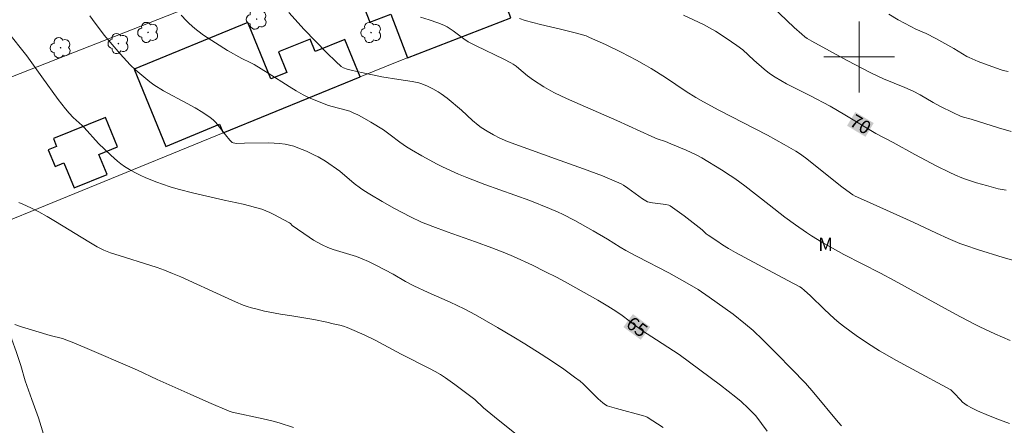
# Model space of a CAD drawing. Units: metres. Extents: x 280710 to 281226, y 1666025 to 1666590.
# Drawn here: x 280905 to 281016, y 1666458 to 1666504 of the extents above; entities that cross this region are included whole.
import ezdxf
from ezdxf.enums import TextEntityAlignment as Align

# ---------------------------------------------------------------- set-up
doc = ezdxf.new("R2010")
doc.units = ezdxf.units.M
doc.header["$MEASUREMENT"] = 0
for name, color, linetype, lineweight, true_color in [('Arvores_Isoladas', 7, 'Continuous', 18, 0x00ff33), ('Curvas_Intermediarias', 7, 'Continuous', 9, 0x783c14), ('Curvas_Mestras', 7, 'Continuous', 20, 0x783c14), ('Topon_Curvas_Mestras', 7, 'Continuous', 9, 0x783c14), ('Topon_Vegetacao', 7, 'Continuous', 9, 0x00ff33), ('Vegetacao', 7, 'Orla8', 9, 0x00ff33)]:
    doc.layers.add(name, color=color, linetype=linetype, lineweight=lineweight, true_color=true_color)
for name, color, linetype, lineweight in [('Edificacoes', 7, 'Continuous', 30), ('Malha_Coordenadas', 7, 'Continuous', 15), ('Muro_Grade', 8, 'Continuous', 20), ('Topon_Curvas_Mestras_Masc', 255, 'Continuous', 9)]:
    doc.layers.add(name, color=color, linetype=linetype, lineweight=lineweight)
doc.styles.add('Arial', font='arial.ttf', dxfattribs={"height": 1.5})
doc.styles.get("Standard").update_dxf_attribs({"font": 'arial.ttf'})
doc.linetypes.add('Orla8', pattern='A,6,-0.5,["V",Standard,S=1,R=0,X=-0.5,Y=-1],-0.5,6,-0.5,["V",Standard,S=1,R=0,X=-0.5,Y=-1],-0.5', length=14)

# ---------------------------------------------------------------- blocks, each defined once
blk = doc.blocks.new('Arvore')
at = {"layer": 'Arvores_Isoladas'}
blk.add_lwpolyline([(-0.72, 0.49, 0.872324), (-0.72, -0.55, 0.862983), (0.28, -0.83, 0.900105), (0.89, 0.03, 0.863155), (0.26, 0.86, 0.882486)], format="xyb", close=True, dxfattribs=at)
blk.add_circle((0, 0), 0.0286, dxfattribs=at)

msp = doc.modelspace()

# ---------------------------------------------------------------- linework, layer by layer
at = {"layer": 'Curvas_Intermediarias', "flags": 128}
for points, elevation in [([(280923.46, 1666504.71), (280924.05, 1666504.08), (280924.36, 1666503.77), (280925.01, 1666503.2), (280925.35, 1666502.94), (280925.99, 1666502.48), (280927.33, 1666501.59), (280928.69, 1666500.75), (280930.3, 1666499.81), (280931.25, 1666499.39), (280931.72, 1666499.16), (280933.3, 1666498.18), (280935.64, 1666496.67), (280936.43, 1666496.19), (280937.23, 1666495.73), (280937.62, 1666495.52), (280938.02, 1666495.33), (280938.85, 1666494.99), (280940.1, 1666494.52), (280940.5, 1666494.4), (280942.11, 1666493.98), (280942.51, 1666493.86), (280942.89, 1666493.7), (280943.39, 1666493.46), (280943.89, 1666493.21), (280944.86, 1666492.64), (280946.29, 1666491.75), (280947.05, 1666491.21), (280948.15, 1666490.36), (280948.92, 1666489.84), (280949.48, 1666489.5), (280950.62, 1666488.83), (280952.37, 1666487.9), (280952.96, 1666487.6), (280953.86, 1666487.17), (280954.78, 1666486.77), (280955.7, 1666486.4), (280957.76, 1666485.61), (280962.84, 1666483.77), (280965.03, 1666482.89), (280966.02, 1666482.46), (280966.51, 1666482.23), (280967.9, 1666481.51), (280969.96, 1666480.37), (280971.61, 1666479.42), (280973.01, 1666478.53), (280973.68, 1666478.14), (280974.86, 1666477.5), (280976.25, 1666476.78), (280977.29, 1666476.25), (280978.52, 1666475.6), (280980.85, 1666474.29), (280981.82, 1666473.72), (280983.07, 1666472.88), (280985.77, 1666470.94), (280987.16, 1666469.83), (280988.03, 1666469.1), (280989.13, 1666468.04), (280990.75, 1666466.42), (280992.36, 1666464.78), (280993.94, 1666463.13), (280994.87, 1666462.07), (280997.64, 1666458.74), (280998.02, 1666458.31)], 66), ([(280935.63, 1666505.01), (280937.36, 1666503.11), (280939.91, 1666500.46), (280940.91, 1666499.47), (280941.54, 1666498.92), (280941.78, 1666498.78), (280942.19, 1666498.64), (280942.82, 1666498.48), (280943.84, 1666498.24), (280946.13, 1666497.76), (280948.02, 1666497.46), (280949.55, 1666497.24), (280949.93, 1666497.16), (280950.29, 1666497.06), (280950.62, 1666496.95), (280951.26, 1666496.7), (280951.88, 1666496.4), (280952.47, 1666496.06), (280952.82, 1666495.83), (280953.49, 1666495.33), (280955.11, 1666493.98), (280956.36, 1666492.82), (280957.01, 1666492.29), (280957.34, 1666492.05), (280958.01, 1666491.61), (280958.71, 1666491.21), (280959.43, 1666490.84), (280959.72, 1666490.7), (280960.32, 1666490.45), (280965.72, 1666488.51), (280968.9, 1666487.38), (280971.03, 1666486.56), (280972.09, 1666486.13), (280972.62, 1666485.9), (280973.13, 1666485.65), (280973.39, 1666485.51), (280973.89, 1666485.18), (280975.56, 1666483.96), (280975.93, 1666483.74), (280976.12, 1666483.65), (280976.3, 1666483.58), (280976.69, 1666483.51), (280978.18, 1666483.32), (280978.51, 1666483.24), (280978.66, 1666483.17), (280979.2, 1666482.82), (280980.24, 1666482.07), (280982.29, 1666480.47), (280982.75, 1666480.03), (280982.95, 1666479.87), (280983.92, 1666479.21), (280984.58, 1666478.79), (280985.25, 1666478.38), (280986.06, 1666477.91), (280988.64, 1666476.52), (280991.96, 1666474.74), (280993.29, 1666474.02), (280993.48, 1666473.9), (280993.83, 1666473.63), (280994.46, 1666473.04), (280996.08, 1666471.47), (280997.19, 1666470.45), (280997.76, 1666469.97), (280998.38, 1666469.48), (280999.65, 1666468.55), (281000.96, 1666467.66), (281002.29, 1666466.81), (281002.89, 1666466.45), (281004.14, 1666465.75), (281006.03, 1666464.74), (281010.36, 1666462.39), (281010.74, 1666462.02), (281011.43, 1666461.26), (281011.67, 1666461.02), (281011.93, 1666460.81), (281012.2, 1666460.62), (281012.78, 1666460.31), (281013.37, 1666460.01), (281014.59, 1666459.49), (281015.84, 1666459.01), (281016.96, 1666458.61)], 67), ([(280990.17, 1666505.7), (280992.67, 1666503.34), (280993.52, 1666502.57), (280993.86, 1666502.28), (280994.13, 1666502.1), (280994.67, 1666501.78), (280998.64, 1666499.62), (281001.31, 1666498.2), (281002.04, 1666497.86), (281002.77, 1666497.53), (281005.18, 1666496.55), (281006.12, 1666496.12), (281006.88, 1666495.72), (281008.36, 1666494.85), (281009.12, 1666494.45), (281010.67, 1666493.68), (281011.46, 1666493.32), (281011.79, 1666493.2), (281012.65, 1666492.96), (281015.72, 1666491.98), (281017.18, 1666491.57)], 71), ([(281003.36, 1666504.83), (281004.41, 1666504.21), (281005.85, 1666503.43), (281006.42, 1666503.16), (281007.57, 1666502.65), (281008.68, 1666502.08), (281010.7, 1666500.97), (281011.67, 1666500.36), (281012.17, 1666500.07), (281012.42, 1666499.94), (281013.43, 1666499.5), (281014.98, 1666498.91), (281016.02, 1666498.55), (281016.28, 1666498.47), (281016.81, 1666498.35)], 72), ([(281017.05, 1666467.98), (281015.33, 1666468.73), (281013.64, 1666469.52), (281012.94, 1666469.86), (281010.89, 1666470.94), (281003.96, 1666474.75), (281002.41, 1666475.56), (280998.28, 1666477.68), (280995.81, 1666479.09), (280994.64, 1666479.8), (280994.06, 1666480.17), (280992.83, 1666481.02), (280991.63, 1666481.92), (280989.84, 1666483.28), (280987.09, 1666485.44), (280985.96, 1666486.27), (280985.46, 1666486.61), (280984.45, 1666487.26), (280982.23, 1666488.6), (280981.62, 1666488.94), (280980.46, 1666489.47), (280978.75, 1666490.19), (280978.14, 1666490.44), (280977.19, 1666490.76), (280976.59, 1666491), (280972.64, 1666492.82), (280967.9, 1666494.88), (280966.96, 1666495.3), (280965.62, 1666495.95), (280965.21, 1666496.17), (280964.4, 1666496.63), (280963.23, 1666497.38), (280962.56, 1666497.88), (280961.6, 1666498.7), (280961.27, 1666498.95), (280960.93, 1666499.2), (280960.67, 1666499.35), (280959.88, 1666499.77), (280956.77, 1666501.25), (280955.87, 1666501.72), (280955.37, 1666502.04), (280954.17, 1666502.94), (280953.48, 1666503.39), (280953.12, 1666503.59), (280952.45, 1666503.85), (280951.48, 1666504.19), (280950.5, 1666504.49)], 68), ([(280961.67, 1666504.33), (280962.3, 1666504.13), (280964.02, 1666503.68), (280966.27, 1666503.15), (280967.95, 1666502.72), (280968.77, 1666502.5), (280969.17, 1666502.37), (280969.56, 1666502.21), (280971.35, 1666501.41), (280973.12, 1666500.55), (280974.87, 1666499.64), (280975.72, 1666499.16), (280976.54, 1666498.69), (280978.13, 1666497.68), (280980.49, 1666496.11), (280981.56, 1666495.43), (280982.42, 1666494.93), (280984.16, 1666493.99), (280989.65, 1666491.15), (280991.53, 1666490.13), (280992.84, 1666489.37), (280993.26, 1666489.1), (280993.95, 1666488.61), (280998.04, 1666485.34), (280999.03, 1666484.6), (280999.28, 1666484.43), (280999.56, 1666484.29), (281000.85, 1666483.7), (281006.09, 1666481.35), (281008.73, 1666480.09), (281010.05, 1666479.48), (281011.38, 1666478.94), (281012.05, 1666478.7), (281013.38, 1666478.24), (281016.25, 1666477.35), (281019.65, 1666476.39)], 69), ([(280903.83, 1666502.92), (280906.05, 1666500.11), (280906.62, 1666499.33), (280907.74, 1666497.74), (280909.59, 1666495.2), (280910.4, 1666494.15), (280910.82, 1666493.64), (280911.28, 1666493.16), (280912.27, 1666492.27), (280912.51, 1666492.03), (280914.15, 1666490.24), (280915.52, 1666488.89), (280916.27, 1666488.22), (280916.66, 1666487.91), (280917.07, 1666487.63), (280917.65, 1666487.28), (280918.24, 1666486.96), (280918.84, 1666486.65), (280919.46, 1666486.36), (280920.71, 1666485.85), (280921.35, 1666485.62), (280922.23, 1666485.34), (280923.11, 1666485.08), (280924.91, 1666484.63), (280928.32, 1666483.81), (280930.46, 1666483.36), (280931.17, 1666483.2), (280931.87, 1666483.01), (280932.56, 1666482.8), (280933.03, 1666482.63), (280933.48, 1666482.43), (280933.93, 1666482.22), (280935.69, 1666481.27), (280935.79, 1666481.2), (280936.01, 1666480.97), (280937.91, 1666479.64), (280938.39, 1666479.32), (280938.88, 1666479.03), (280939.39, 1666478.76), (280940.01, 1666478.49), (280940.64, 1666478.26), (280943.24, 1666477.44), (280943.88, 1666477.21), (280944.62, 1666476.89), (280945.36, 1666476.53), (280946.44, 1666475.97), (280947.38, 1666475.45), (280948.79, 1666474.64), (280949.74, 1666474.14), (280951.36, 1666473.38), (280953.82, 1666472.3), (280954.63, 1666471.92), (280955.43, 1666471.53), (280956.69, 1666470.87), (280957.93, 1666470.17), (280959.17, 1666469.45), (280961.03, 1666468.35), (280962.27, 1666467.59), (280964.12, 1666466.42), (280965.39, 1666465.58), (280966.65, 1666464.73), (280967.88, 1666463.84), (280968.49, 1666463.38), (280968.85, 1666463.07), (280969.54, 1666462.41), (280970.54, 1666461.39), (280971.07, 1666460.91), (280971.36, 1666460.7), (280971.57, 1666460.6), (280972.6, 1666460.28), (280975.65, 1666459.46), (280975.94, 1666459.37), (280976.08, 1666459.32), (280977.87, 1666458.15)], 64), ([(280961.71, 1666457.06), (280958.85, 1666459.36), (280957.61, 1666460.38), (280956.61, 1666461.29), (280954.36, 1666463.01), (280953.3, 1666463.76), (280952.75, 1666464.11), (280952.13, 1666464.47), (280951.5, 1666464.82), (280948.3, 1666466.44), (280945.37, 1666467.99), (280944.19, 1666468.57), (280943, 1666469.11), (280942.19, 1666469.43), (280941.78, 1666469.57), (280941.37, 1666469.69), (280940.64, 1666469.87), (280939.91, 1666470.04), (280938.43, 1666470.33), (280935.95, 1666470.77), (280934.67, 1666470.95), (280932.89, 1666471.3), (280931.89, 1666471.53), (280931.39, 1666471.66), (280930.9, 1666471.81), (280930.46, 1666471.97), (280929.61, 1666472.32), (280928.34, 1666472.92), (280923.41, 1666475.15), (280922.5, 1666475.54), (280921.58, 1666475.91), (280920.76, 1666476.21), (280919.93, 1666476.48), (280916.58, 1666477.52), (280915.49, 1666477.89), (280914.73, 1666478.19), (280913.99, 1666478.56), (280913.04, 1666479.11), (280909.29, 1666481.41), (280908.34, 1666481.97), (280907.38, 1666482.51), (280906.5, 1666482.96), (280905.6, 1666483.37), (280905.14, 1666483.55)], 63), ([(280904.69, 1666469.78), (280905.42, 1666469.52), (280908.67, 1666468.54), (280910.06, 1666468.19), (280911.35, 1666467.69), (280913.38, 1666466.85), (280917.42, 1666465.11), (280918.53, 1666464.61), (280920.75, 1666463.58), (280924.48, 1666461.89), (280926.6, 1666460.95), (280928.88, 1666459.98), (280929.21, 1666459.89), (280932.72, 1666459.11), (280933.86, 1666458.84), (280934.51, 1666458.65), (280936.14, 1666458.14)], 62)]:
    msp.add_lwpolyline(points, dxfattribs=dict(at, elevation=elevation))
at = {"layer": 'Curvas_Mestras', "flags": 128}
for points, elevation in [([(281016.59, 1666484.95), (281015.71, 1666485.11), (281014.37, 1666485.47), (281013.24, 1666485.78), (281012.14, 1666486.15), (281011.59, 1666486.35), (281010.88, 1666486.66), (281010.17, 1666486.98), (281008.77, 1666487.68), (281006.28, 1666488.97), (281003.84, 1666490.33), (281001.89, 1666491.36), (280998.4, 1666493.46), (280996.73, 1666494.44), (280994.44, 1666495.64), (280991.81, 1666496.97), (280991.17, 1666497.33), (280990.53, 1666497.7), (280989.89, 1666498.14), (280989.28, 1666498.63), (280988.13, 1666499.63), (280986.87, 1666500.79), (280986.21, 1666501.29), (280985.01, 1666502.12), (280983.77, 1666502.9), (280983.1, 1666503.29), (280982.42, 1666503.65), (280980.18, 1666504.73)], 70), ([(280989.63, 1666457.73), (280988.33, 1666459.45), (280988.02, 1666459.79), (280987.49, 1666460.32), (280986.67, 1666461.09), (280986.1, 1666461.58), (280984.36, 1666462.92), (280979.69, 1666466.39), (280977.14, 1666468.05), (280976.06, 1666468.71), (280975.64, 1666468.99), (280974.83, 1666469.58), (280973.24, 1666470.79), (280972.54, 1666471.28), (280971.62, 1666471.86), (280970.51, 1666472.53), (280967.09, 1666474.44), (280965.91, 1666475.07), (280964.52, 1666475.78), (280963.12, 1666476.47), (280961, 1666477.46), (280960.02, 1666477.87), (280958.52, 1666478.44), (280956.71, 1666479.1), (280953.48, 1666480.23), (280951.87, 1666480.83), (280950.61, 1666481.35), (280949.37, 1666481.93), (280947.55, 1666482.89), (280946.14, 1666483.67), (280944.75, 1666484.49), (280944.07, 1666484.92), (280943.71, 1666485.17), (280943.01, 1666485.71), (280941.38, 1666487.11), (280939.75, 1666488.21), (280938.94, 1666488.7), (280938.52, 1666488.92), (280937.6, 1666489.35), (280936.65, 1666489.74), (280936.17, 1666489.91), (280935.68, 1666490.04), (280935.19, 1666490.15), (280934.58, 1666490.23), (280933.95, 1666490.28), (280933.33, 1666490.29), (280930.6, 1666490.27), (280929.73, 1666490.24), (280929.53, 1666490.25), (280929.33, 1666490.3), (280929.23, 1666490.34), (280929.14, 1666490.41), (280928.97, 1666490.59), (280928.46, 1666491.22), (280927.66, 1666492.27), (280927.37, 1666492.6), (280927.07, 1666492.9), (280926.74, 1666493.17), (280925.91, 1666493.73), (280925.05, 1666494.24), (280924.16, 1666494.73), (280921.48, 1666496.17), (280920.37, 1666496.84), (280919.91, 1666497.19), (280919.02, 1666497.93), (280918.35, 1666498.52), (280917.71, 1666499.13), (280916.58, 1666500.37), (280915.67, 1666501.42), (280914.79, 1666502.48), (280914.36, 1666503.02), (280913.75, 1666503.83), (280913.16, 1666504.65)], 65)]:
    msp.add_lwpolyline(points, dxfattribs=dict(at, elevation=elevation))
at = {"layer": 'Edificacoes', "flags": 128}
for points in [[(280960.7, 1666504.43), (280956.5, 1666515.33), (280956.41, 1666515.56), (280944.68, 1666511.03), (280945.9, 1666507.85), (280943.58, 1666506.96), (280944.76, 1666503.92), (280947.13, 1666504.83), (280949.03, 1666499.92), (280960.7, 1666504.43)], [(280943.67, 1666497.75), (280941.94, 1666501.99), (280938.59, 1666500.62), (280938.01, 1666502.03), (280934.44, 1666500.58), (280935.39, 1666498.26), (280933.6, 1666497.53), (280931, 1666503.88), (280918.16, 1666498.63), (280921.72, 1666489.9), (280927.81, 1666492.39), (280928.2, 1666491.43), (280943.67, 1666497.75)], [(280911.39, 1666485.2), (280915.11, 1666486.72), (280914.18, 1666488.99), (280916.27, 1666489.85), (280914.91, 1666493.17), (280909.04, 1666490.78), (280909.4, 1666489.9), (280908.46, 1666489.52), (280909.23, 1666487.62), (280910.23, 1666488.03), (280911.39, 1666485.2)]]:
    msp.add_lwpolyline(points, close=True, dxfattribs=at)
at = {"layer": 'Malha_Coordenadas', "flags": 128}
for points in [[(281000, 1666504), (281000, 1666496)], [(281004, 1666500), (280996, 1666500)]]:
    msp.add_lwpolyline(points, dxfattribs=at)
at = {"layer": 'Muro_Grade', "flags": 128}
msp.add_lwpolyline([(281013.45, 1666540.3), (280993.83, 1666532.36), (280992.17, 1666531.74), (280983.94, 1666528.65), (280960.07, 1666519.69), (280935.3, 1666509.94), (280893.72, 1666493.61), (280898, 1666479.09), (280928.2, 1666491.43), (280943.67, 1666497.75), (280948.24, 1666499.62), (280949.03, 1666499.92), (280960.7, 1666504.43)], dxfattribs=at)
at = {"layer": 'Topon_Curvas_Mestras_Masc'}
for points in [[(280998.64, 1666492.23, 70), (281000.72, 1666490.98, 70), (280999.57, 1666493.78, 70), (281001.65, 1666492.53, 70)], [(280973.39, 1666469.49, 65), (280975.35, 1666468.05, 65), (280974.46, 1666470.95, 65), (280976.42, 1666469.5, 65)]]:
    msp.add_solid(points, dxfattribs=at)
at = {"layer": 'Vegetacao', "flags": 128}
msp.add_lwpolyline([(280901.72, 1666476.69), (280901.72, 1666476.57), (280902.1, 1666475.58), (280902.35, 1666475.22), (280902.72, 1666474.11), (280902.85, 1666473.86), (280903.22, 1666472.76), (280903.6, 1666471.77), (280903.72, 1666470.67), (280904.1, 1666469.31), (280904.35, 1666468.08), (280904.85, 1666466.73), (280905.35, 1666465.13), (280905.85, 1666463.41), (280906.6, 1666461.32), (280907.35, 1666459.23), (280908.22, 1666456.4), (280909.1, 1666454.43), (280909.72, 1666452.71), (280910.22, 1666450.99), (280911.35, 1666446.44), (280912.1, 1666444.1), (280912.98, 1666441.03), (280913.72, 1666438.94), (280914.47, 1666436.97), (280915.35, 1666433.9), (280915.73, 1666432.54), (280916.23, 1666430.7), (280916.98, 1666428.48), (280917.72, 1666426.39), (280917.6, 1666423.93), (280917.48, 1666422.58), (280917.11, 1666421.23), (280916.87, 1666419.87), (280916.12, 1666418.52), (280915.75, 1666417.53), (280914.63, 1666416.67), (280914.01, 1666416.05), (280913.02, 1666415.56), (280910.66, 1666414.57), (280907.18, 1666413.58), (280904.94, 1666413.09), (280901.96, 1666412.47), (280900.1, 1666411.72), (280897.73, 1666410.74), (280895.99, 1666410.36), (280894.63, 1666410.36), (280893.38, 1666410.61), (280892.26, 1666411.46), (280891.27, 1666412.69), (280891.26, 1666414.17), (280891.63, 1666415.16), (280893, 1666416.39), (280894.86, 1666417.38), (280897.35, 1666418.24), (280900.08, 1666418.74), (280903.31, 1666419.97), (280905.18, 1666421.45), (280905.92, 1666422.44), (280906.29, 1666423.55), (280906.16, 1666425.14), (280905.54, 1666426.01), (280903.68, 1666426.25), (280901.56, 1666426.24), (280897.71, 1666426.12), (280895.6, 1666425.87), (280892.98, 1666425.62), (280890.87, 1666425.37), (280888.26, 1666424.75), (280887.02, 1666424.38), (280885.15, 1666424), (280883.66, 1666423.75), (280882.42, 1666423.75), (280880.55, 1666424), (280880.18, 1666425.23), (280880.18, 1666426.33), (280880.55, 1666427.32), (280881.04, 1666428.67), (280881.66, 1666429.53), (280882.66, 1666430.15), (280883.9, 1666430.77), (280885.39, 1666431.39), (280887.63, 1666432.13), (280889.24, 1666432.87), (280891.11, 1666433.61), (280892.97, 1666434.84), (280895.08, 1666436.32), (280896.2, 1666437.19), (280897.31, 1666438.42), (280898.18, 1666439.4), (280898.8, 1666440.76), (280899.42, 1666442.24), (280899.79, 1666443.47), (280899.91, 1666444.7), (280899.79, 1666446.17), (280899.66, 1666447.65), (280899.16, 1666450.48), (280898.16, 1666455.03), (280897.78, 1666458.48), (280897.02, 1666463.76), (280896.77, 1666465.86), (280896.64, 1666467.58), (280896.51, 1666469.79), (280896.39, 1666471.02), (280896.51, 1666472.13), (280896.76, 1666473.61), (280896.88, 1666474.96), (280897.12, 1666476.19), (280897.37, 1666477.42), (280897.87, 1666478.65), (280898, 1666479.09), (280899.98, 1666479.4), (280901.1, 1666479.03)], close=True, dxfattribs=at)

# ---------------------------------------------------------------- block references
at = {"layer": 'Arvores_Isoladas'}
for p in [(280931.98, 1666504.28), (280919.73, 1666502.77), (280944.91, 1666502.76), (280916.38, 1666501.52), (280909.85, 1666501.04)]:
    msp.add_blockref('Arvore', p, dxfattribs=at)

# ---------------------------------------------------------------- texts
at = {"layer": 'Topon_Curvas_Mestras', "style": 'Arial'}
for s, rotation, p in [('70', 328.9595, (281000.17, 1666492.39, 70)), ('65', 323.6353, (280974.93, 1666469.51, 65))]:
    msp.add_text(s, height=1.5, rotation=rotation, dxfattribs=at).set_placement(p, align=Align.MIDDLE_CENTER)
at = {"layer": 'Topon_Vegetacao', "style": 'Arial'}
msp.add_text('M', height=1.5, dxfattribs=at).set_placement((280995.39, 1666478.08))

doc.saveas('drawing.dxf')
